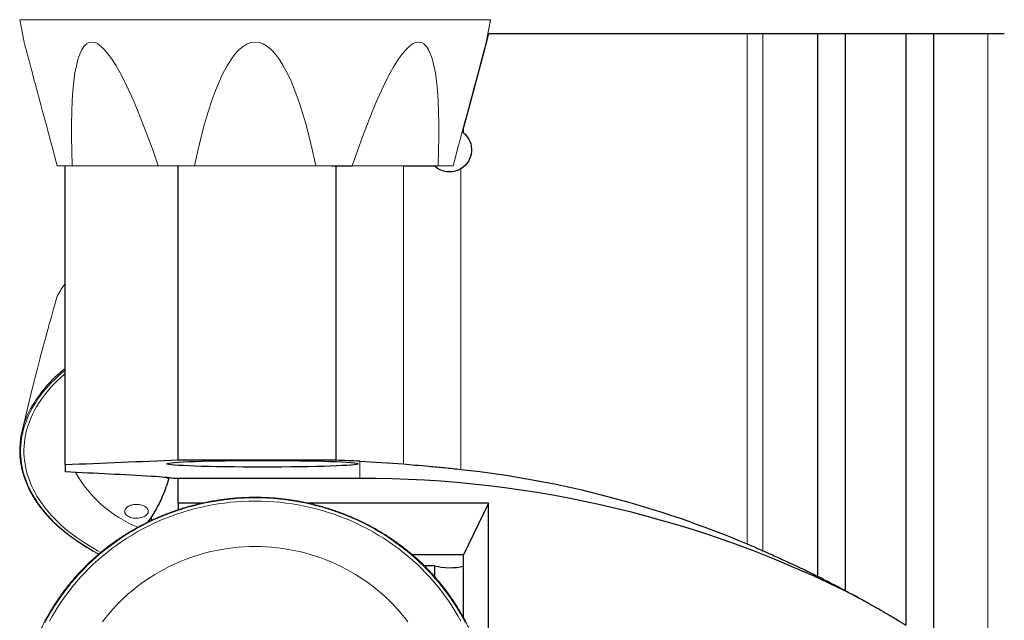
# Model space of a CAD drawing. Units: millimetres. Extents: x 15 to 204, y 6 to 291.
# Drawn here: x 36 to 69, y 202 to 222 of the extents above; entities that cross this region are included whole.
import ezdxf

# ---------------------------------------------------------------- set-up
doc = ezdxf.new("R2010")
doc.units = ezdxf.units.MM

msp = doc.modelspace()

# ---------------------------------------------------------------- linework, layer by layer
at = {"color": 7, "linetype": 'Continuous', "lineweight": 0}
for p, q in [((35.6075, 221.9381), (35.7547, 221.1808)), ((51.4464, 221.1808), (51.5936, 221.9381)), ((37.3912, 216.9738), (36.882, 216.9738)), ((37.3912, 216.9738), (40.3083, 216.9738)), ((40.9874, 216.9738), (40.3083, 216.9738)), ((41.5378, 216.9738), (41.0115, 216.9738)), ((41.5378, 216.9738), (45.6632, 216.9738)), ((46.1896, 216.9738), (45.6632, 216.9738)), ((46.8928, 216.9738), (46.3554, 216.9738)), ((46.8928, 216.9738), (49.4134, 216.9738)), ((49.6839, 216.9738), (49.8098, 216.9738)), ((50.3191, 216.9738), (49.8098, 216.9738)), ((36.0337, 209.4141), (35.6876, 207.9881))]:
    msp.add_line(p, q, dxfattribs=at)
at = {"color": 8, "linetype": 'Continuous', "lineweight": 0}
for p, q in [((43.6005, 221.9381), (35.6075, 221.9381)), ((51.5936, 221.9381), (43.6005, 221.9381)), ((60.2978, 204.1485), (60.2978, 221.4738)), ((60.8358, 221.4738), (60.8358, 203.916)), ((68.4756, 199.5802), (68.4756, 221.4738)), ((48.6354, 206.8584), (48.6354, 216.9738)), ((50.5866, 206.6761), (50.5866, 216.8813)), ((47.1514, 206.9524), (47.1514, 206.3683)), ((40.0794, 205.0657), (40.0794, 204.9454))]:
    msp.add_line(p, q, dxfattribs=at)
at = {"color": 7, "linetype": 'Continuous', "lineweight": 30}
for p, q in [((51.5249, 221.4738), (51.5034, 221.4738)), ((51.5249, 221.4738), (60.2978, 221.4738)), ((62.6909, 221.4738), (62.6909, 203.0489)), ((62.6909, 221.4738), (63.6376, 221.4738)), ((63.6376, 202.5592), (63.6376, 221.4738)), ((65.6909, 221.4738), (65.6909, 201.3898)), ((65.6909, 221.4738), (66.6376, 221.4738)), ((66.6376, 200.8013), (66.6376, 221.4738)), ((50.6774, 218.2738), (50.6675, 218.2738)), ((50.6774, 218.0968), (50.6774, 218.2738)), ((37.1514, 206.828), (37.1514, 216.9738)), ((40.9874, 206.9842), (40.9874, 216.9738)), ((40.9874, 216.9738), (41.0115, 216.9738)), ((46.1896, 216.9738), (46.3554, 216.9738)), ((46.3554, 206.9842), (46.3554, 216.9738)), ((46.3554, 216.9738), (46.89, 216.9738)), ((46.3554, 206.9842), (40.9874, 206.9842)), ((37.1514, 206.828), (37.1514, 206.589)), ((47.1514, 206.3683), (40.8117, 206.3683)), ((40.9872, 205.525), (40.9872, 206.3683)), ((41.7645, 205.525), (40.9872, 205.525)), ((40.9872, 205.525), (40.9872, 205.3092)), ((51.5249, 205.525), (45.4367, 205.525)), ((51.5249, 205.525), (50.6774, 203.7789)), ((51.5249, 199.0852), (51.5249, 205.525)), ((40.0794, 205.0657), (39.962, 204.8914)), ((50.6774, 203.7789), (48.9334, 203.7789)), ((50.6774, 201.6384), (50.6774, 203.7789)), ((49.6839, 203.3988), (49.3463, 203.3988)), ((49.6839, 203.3988), (49.6839, 203.0439))]:
    msp.add_line(p, q, dxfattribs=at)
at = {"color": 7, "linetype": 'Continuous', "lineweight": 30, "flags": 128}
msp.add_lwpolyline([(51.5249, 221.4738), (51.3126, 220.6721), (51.1005, 219.8711), (50.8887, 219.0715), (50.6774, 218.2738)], dxfattribs=at)
at = {"color": 7, "linetype": 'Continuous', "lineweight": 0, "flags": 128}
for points in [[(36.882, 216.9738), (36.8033, 217.2673), (36.7271, 217.5515), (36.6535, 217.8263), (36.5825, 218.0913), (36.5141, 218.3466), (36.4484, 218.5918), (36.3855, 218.8267), (36.3253, 219.0513), (36.2679, 219.2654), (36.2134, 219.4687), (36.1618, 219.6613), (36.1132, 219.8428), (36.0675, 220.0133), (36.0249, 220.1725), (35.9852, 220.3204), (35.9487, 220.4568), (35.9152, 220.5817), (35.8848, 220.695), (35.8576, 220.7966), (35.8336, 220.8864), (35.8127, 220.9643), (35.795, 221.0304), (35.7805, 221.0845), (35.7692, 221.1266), (35.7611, 221.1567), (35.7563, 221.1748), (35.7547, 221.1808)], [(51.4464, 221.1808), (51.4448, 221.1748), (51.44, 221.1567), (51.4319, 221.1266), (51.4206, 221.0845), (51.4061, 221.0304), (51.3884, 220.9643), (51.3675, 220.8864), (51.3435, 220.7966), (51.3162, 220.695), (51.2859, 220.5817), (51.2524, 220.4568), (51.2159, 220.3204), (51.1762, 220.1725), (51.1336, 220.0133), (51.0879, 219.8428), (51.0392, 219.6613), (50.9877, 219.4687), (50.9332, 219.2654), (50.8758, 219.0513), (50.8156, 218.8267), (50.7527, 218.5918), (50.687, 218.3466), (50.6186, 218.0913), (50.5476, 217.8263), (50.4739, 217.5515), (50.3978, 217.2673), (50.3191, 216.9738)], [(37.1514, 209.9264), (37.1139, 209.8943), (36.998, 209.7914), (36.8868, 209.6868), (36.7805, 209.5804), (36.679, 209.4724), (36.5825, 209.3629), (36.491, 209.2519), (36.4045, 209.1395), (36.3232, 209.0257), (36.2472, 208.9108), (36.1763, 208.7946), (36.1108, 208.6774), (36.0506, 208.5593), (35.9959, 208.4402), (35.9465, 208.3203), (35.9027, 208.1996), (35.8643, 208.0783), (35.8315, 207.9565), (35.8042, 207.8342), (35.7825, 207.7115), (35.7664, 207.5885), (35.7558, 207.4653), (35.7509, 207.3419), (35.7516, 207.2186), (35.758, 207.0953), (35.7699, 206.9721), (35.7874, 206.8492), (35.8105, 206.7265), (35.8392, 206.6043), (35.8734, 206.4826), (35.9131, 206.3615), (35.9583, 206.241), (36.009, 206.1213), (36.0652, 206.0024), (36.1267, 205.8845), (36.1935, 205.7676), (36.2657, 205.6517), (36.3431, 205.537), (36.4257, 205.4236), (36.5134, 205.3116), (36.6061, 205.2009), (36.7039, 205.0917), (36.8066, 204.9842), (36.9142, 204.8782), (37.0265, 204.774), (37.1436, 204.6716), (37.2652, 204.5711), (37.3914, 204.4725), (37.522, 204.376), (37.657, 204.2815), (37.7962, 204.1892), (37.9396, 204.0991), (38.087, 204.0113), (38.2383, 203.9258), (38.362, 203.8593)], [(40.6613, 206.3472), (40.6476, 206.3582), (40.6015, 206.3964)], [(43.6005, 205.6), (43.3907, 205.5973), (43.181, 205.5893), (42.9716, 205.5759), (42.7626, 205.5571), (42.5542, 205.533), (42.3466, 205.5036), (42.1399, 205.4689), (41.9342, 205.429), (41.7298, 205.3837), (41.5266, 205.3333), (41.3249, 205.2777), (41.1249, 205.2169), (40.9266, 205.1511), (40.7303, 205.0802), (40.536, 205.0043), (40.3439, 204.9235), (40.1541, 204.8378), (39.9668, 204.7473), (39.782, 204.652), (39.6001, 204.5521), (39.4209, 204.4475), (39.2448, 204.3384), (39.0717, 204.2248), (38.9019, 204.1068), (38.7355, 203.9845), (38.5725, 203.858), (38.4132, 203.7274), (38.2575, 203.5928), (38.1057, 203.4542), (37.9578, 203.3118), (37.8139, 203.1657), (37.6742, 203.016), (37.5387, 202.8627), (37.4075, 202.706), (37.2807, 202.546), (37.1585, 202.3829), (37.0409, 202.2166), (36.928, 202.0475), (36.8198, 201.8755), (36.7165, 201.7008), (36.6181, 201.5235)], [(50.583, 201.5235), (50.4846, 201.7008), (50.3813, 201.8755), (50.2731, 202.0475), (50.1602, 202.2166), (50.0426, 202.3829), (49.9203, 202.546), (49.7936, 202.706), (49.6624, 202.8627), (49.5269, 203.016), (49.3872, 203.1657), (49.2433, 203.3118), (49.0954, 203.4542), (48.9436, 203.5928), (48.7879, 203.7274), (48.6285, 203.858), (48.4656, 203.9845), (48.2991, 204.1068), (48.1293, 204.2248), (47.9563, 204.3384), (47.7802, 204.4475), (47.601, 204.5521), (47.419, 204.652), (47.2343, 204.7473), (47.047, 204.8378), (46.8572, 204.9235), (46.6651, 205.0043), (46.4708, 205.0802), (46.2744, 205.1511), (46.0762, 205.2169), (45.8761, 205.2777), (45.6745, 205.3333), (45.4713, 205.3837), (45.2668, 205.429), (45.0612, 205.4689), (44.8545, 205.5036), (44.6468, 205.533), (44.4385, 205.5571), (44.2295, 205.5759), (44.0201, 205.5893), (43.8104, 205.5973), (43.6005, 205.6)], [(39.8529, 205.0839), (39.8174, 205.0655), (39.7785, 205.0495), (39.7367, 205.0365), (39.6925, 205.0264), (39.6466, 205.0194), (39.5996, 205.0157), (39.5523, 205.0153), (39.5051, 205.0182), (39.4589, 205.0243), (39.4142, 205.0337), (39.3717, 205.046), (39.3321, 205.0612), (39.2957, 205.0791), (39.2632, 205.0994), (39.235, 205.1218), (39.2115, 205.146), (39.193, 205.1716), (39.1799, 205.1984), (39.1722, 205.2259), (39.1701, 205.2537), (39.1736, 205.2815), (39.1827, 205.3088), (39.1972, 205.3353), (39.2169, 205.3606), (39.2416, 205.3844), (39.2709, 205.4063), (39.3044, 205.426), (39.3417, 205.4432), (39.3821, 205.4578), (39.4252, 205.4694), (39.4703, 205.4779), (39.5168, 205.4832), (39.5641, 205.4853), (39.6115, 205.484), (39.6582, 205.4795), (39.7037, 205.4718), (39.7474, 205.4609), (39.7886, 205.4471), (39.8266, 205.4306), (39.8611, 205.4115), (39.8915, 205.3901), (39.9174, 205.3667), (39.9384, 205.3418), (39.9543, 205.3155), (39.9647, 205.2884), (39.9696, 205.2606), (39.9689, 205.2328), (39.9626, 205.2052), (39.9508, 205.1782), (39.9337, 205.1522), (39.9114, 205.1277), (39.8843, 205.1048), (39.8529, 205.0839)], [(43.6005, 204.0555), (43.4113, 204.0528), (43.2222, 204.0447), (43.0334, 204.0312), (42.8451, 204.0124), (42.6575, 203.9882), (42.4707, 203.9587), (42.285, 203.9239), (42.1004, 203.8838), (41.9171, 203.8385), (41.7353, 203.7879), (41.5552, 203.7322), (41.3769, 203.6715), (41.2006, 203.6056), (41.0264, 203.5348), (40.8545, 203.459), (40.685, 203.3784), (40.5181, 203.293), (40.3539, 203.2029), (40.1926, 203.1081), (40.0343, 203.0088), (39.8792, 202.905), (39.7274, 202.7969), (39.579, 202.6845), (39.4342, 202.5679), (39.2931, 202.4472), (39.1558, 202.3226), (39.0225, 202.1941), (38.8932, 202.0619), (38.768, 201.9261), (38.6472, 201.7867), (38.5308, 201.644), (38.4188, 201.498)], [(48.7823, 201.498), (48.6703, 201.644), (48.5539, 201.7867), (48.433, 201.9261), (48.3079, 202.0619), (48.1786, 202.1941), (48.0453, 202.3226), (47.908, 202.4472), (47.7669, 202.5679), (47.6221, 202.6845), (47.4737, 202.7969), (47.3219, 202.905), (47.1668, 203.0088), (47.0085, 203.1081), (46.8472, 203.2029), (46.683, 203.293), (46.5161, 203.3784), (46.3466, 203.459), (46.1747, 203.5348), (46.0005, 203.6056), (45.8242, 203.6715), (45.6459, 203.7322), (45.4657, 203.7879), (45.284, 203.8385), (45.1007, 203.8838), (44.9161, 203.9239), (44.7303, 203.9587), (44.5436, 203.9882), (44.356, 204.0124), (44.1677, 204.0312), (43.9789, 204.0447), (43.7898, 204.0528), (43.6005, 204.0555)]]:
    msp.add_lwpolyline(points, dxfattribs=at)
at = {"color": 8, "linetype": 'Continuous', "lineweight": 0, "flags": 128}
for points in [[(37.1514, 210.0418), (37.1486, 210.0395), (37.0271, 209.938), (36.9102, 209.8346), (36.7981, 209.7295), (36.6907, 209.6227), (36.5882, 209.5142), (36.4906, 209.4041), (36.398, 209.2926), (36.3105, 209.1797), (36.2281, 209.0654), (36.1508, 208.95), (36.0789, 208.8333), (36.0122, 208.7156), (35.9508, 208.5968), (35.8948, 208.4772), (35.8442, 208.3567), (35.7991, 208.2355), (35.7595, 208.1136), (35.7253, 207.9911), (35.6967, 207.8682), (35.6737, 207.7448), (35.6562, 207.6212), (35.6443, 207.4973), (35.638, 207.3732), (35.6373, 207.2491), (35.6422, 207.1251), (35.6527, 207.0011), (35.6688, 206.8774), (35.6904, 206.754), (35.7177, 206.6309), (35.7504, 206.5083), (35.7887, 206.3863), (35.8324, 206.2649), (35.8816, 206.1442), (35.9363, 206.0243), (35.9963, 205.9054), (36.0617, 205.7874), (36.1324, 205.6704), (36.2083, 205.5546), (36.2894, 205.4401), (36.3756, 205.3268), (36.467, 205.2149), (36.5633, 205.1045), (36.6646, 204.9956), (36.7708, 204.8884), (36.8817, 204.7828), (36.9974, 204.679), (37.1178, 204.577), (37.2426, 204.477), (37.372, 204.3789), (37.5057, 204.2829), (37.6437, 204.189), (37.7859, 204.0973), (37.9322, 204.0078), (38.0825, 203.9206), (38.2366, 203.8358), (38.2966, 203.804)], [(43.6005, 205.7087), (43.3894, 205.706), (43.1785, 205.698), (42.9678, 205.6846), (42.7576, 205.6659), (42.548, 205.6419), (42.3391, 205.6125), (42.1311, 205.5779), (41.9242, 205.538), (41.7184, 205.4929), (41.5139, 205.4426), (41.3109, 205.3871), (41.1096, 205.3265), (40.9099, 205.2608), (40.7122, 205.1901), (40.5165, 205.1144), (40.3229, 205.0337), (40.1317, 204.9482), (39.9429, 204.8579), (39.7566, 204.7628), (39.5731, 204.663), (39.3924, 204.5586), (39.2147, 204.4496), (39.04, 204.3362), (38.8686, 204.2184), (38.7004, 204.0963), (38.5357, 203.97), (38.3746, 203.8395), (38.2172, 203.705), (38.0635, 203.5666), (37.9137, 203.4243), (37.7679, 203.2783), (37.6263, 203.1286), (37.4888, 202.9754), (37.3556, 202.8187), (37.2268, 202.6588), (37.1025, 202.4956), (36.9827, 202.3293), (36.8676, 202.1601), (36.7572, 201.9879), (36.6517, 201.8131), (36.551, 201.6356), (36.4553, 201.4557)], [(50.7458, 201.4557), (50.6501, 201.6356), (50.5494, 201.8131), (50.4438, 201.9879), (50.3335, 202.1601), (50.2184, 202.3293), (50.0986, 202.4956), (49.9743, 202.6588), (49.8455, 202.8187), (49.7123, 202.9754), (49.5748, 203.1286), (49.4331, 203.2783), (49.2874, 203.4243), (49.1376, 203.5666), (48.9839, 203.705), (48.8265, 203.8395), (48.6653, 203.97), (48.5007, 204.0963), (48.3325, 204.2184), (48.1611, 204.3362), (47.9864, 204.4496), (47.8087, 204.5586), (47.628, 204.663), (47.4444, 204.7628), (47.2582, 204.8579), (47.0694, 204.9482), (46.8782, 205.0337), (46.6846, 205.1144), (46.4889, 205.1901), (46.2912, 205.2608), (46.0915, 205.3265), (45.8901, 205.3871), (45.6872, 205.4426), (45.4827, 205.4929), (45.2769, 205.538), (45.07, 205.5779), (44.862, 205.6125), (44.6531, 205.6419), (44.4435, 205.6659), (44.2333, 205.6846), (44.0226, 205.698), (43.8116, 205.706), (43.6005, 205.7087)]]:
    msp.add_lwpolyline(points, dxfattribs=at)
at = {"color": 7, "linetype": 'Continuous', "lineweight": 0}
for centre, radius, start, end in [((39.8164, 211.0113), 3.3149, 143.50866, 152.28117), ((38.5952, 207.2954), 2.9884, 151.61182, 178.33337), ((41.2856, 208.7399), 4.364, 209.7825, 247.45213)]:
    msp.add_arc(centre, radius, start, end, dxfattribs=at)
at = {"color": 8, "linetype": 'Continuous', "lineweight": 0}
msp.add_arc((39.9185, 206.5308), 4.5162, 127.7838, 151.05978, dxfattribs=at)
at = {"color": 7, "linetype": 'Continuous', "lineweight": 30}
for centre, radius, start, end in [((47.1873, 169.0623), 37.3061, 63.1063, 90.05507), ((50.198, 205.5491), 2.2109, 256.55373, 282.52513)]:
    msp.add_arc(centre, radius, start, end, dxfattribs=at)
at = {"color": 7, "linetype": 'Continuous', "lineweight": 0}
for centre, major_axis, ratio, start_param, end_param in [((41.268, 204.2105), (-3.268, 16.9653), 0.1258171, 5.5393894, 6.9785186), ((43.6005, 204.2105), (0, 16.9703), 0.1844263, 5.5636207, 7.0027499), ((45.9331, 204.2105), (3.268, 16.9653), 0.1258171, 5.587852, 7.0269812), ((40.3019, 221.6664), (4.5143, 13.8508), 0.0394166, 2.3016739, 2.6691081)]:
    msp.add_ellipse(centre, major_axis=major_axis, ratio=ratio, start_param=start_param, end_param=end_param, dxfattribs=at)
at = {"color": 7, "linetype": 'Continuous', "lineweight": 30}
msp.add_ellipse((43.8514, 206.8657), major_axis=(3.25, 0), ratio=0.0349208, dxfattribs=at)
for points, knots in [([(60.2978, 221.4738), (60.3937, 221.4738), (60.4893, 221.4738), (60.6717, 221.4738), (60.7584, 221.4738), (60.8358, 221.4738)], [0, 0, 0, 0, 0.5, 0.5, 1, 1, 1, 1]), ([(60.8358, 221.4738), (61.1048, 221.4738), (61.4407, 221.4738), (61.9399, 221.4738), (62.1077, 221.4738), (62.4191, 221.4738), (62.5635, 221.4738), (62.6909, 221.4738)], [0, 0, 0, 0, 0.5, 0.5, 0.75, 0.75, 1, 1, 1, 1]), ([(63.6376, 221.4738), (63.7677, 221.4738), (63.9249, 221.4738), (64.2663, 221.4738), (64.454, 221.4738), (64.829, 221.4738), (65.0208, 221.4738), (65.381, 221.4738), (65.5467, 221.4738), (65.6909, 221.4738)], [0, 0, 0, 0, 0.25, 0.25, 0.5, 0.5, 0.75, 0.75, 1, 1, 1, 1]), ([(66.6376, 221.4738), (66.7526, 221.4738), (66.8884, 221.4738), (67.1842, 221.4738), (67.3458, 221.4738), (67.6749, 221.4738), (67.8459, 221.4738), (68.1744, 221.4738), (68.3308, 221.4738), (68.4756, 221.4738)], [0, 0, 0, 0, 0.25, 0.25, 0.5, 0.5, 0.75, 0.75, 1, 1, 1, 1]), ([(68.4756, 221.4738), (68.5595, 221.4738), (68.6506, 221.4738), (68.8374, 221.4738), (68.9344, 221.4738), (69.0308, 221.4738)], [0, 0, 0, 0, 0.5, 0.5, 1, 1, 1, 1]), ([(50.6774, 218.0968), (50.768, 218.0209), (50.8405, 217.9231), (50.9329, 217.705), (50.9527, 217.5849), (50.9355, 217.3492), (50.8984, 217.2331), (50.7755, 217.0309), (50.6896, 216.9441), (50.5866, 216.8813)], [0, 0, 0, 0, 0.25, 0.25, 0.5, 0.5, 0.75, 0.75, 1, 1, 1, 1]), ([(48.6354, 216.9738), (48.7829, 216.9738), (48.9448, 216.9738), (49.2986, 216.9738), (49.4866, 216.9738), (49.6839, 216.9738)], [0, 0, 0, 0, 0.5, 0.5, 1, 1, 1, 1]), ([(50.5866, 216.8813), (50.4423, 216.7933), (50.2702, 216.7576), (49.9457, 216.796), (49.7976, 216.8674), (49.6839, 216.9738)], [0, 0, 0, 0, 0.5, 0.5, 1, 1, 1, 1]), ([(48.6354, 206.8584), (48.8834, 206.837), (49.1734, 206.8127), (49.6727, 206.7674), (49.8459, 206.7512), (50.2063, 206.7159), (50.3949, 206.6966), (50.5866, 206.6761)], [0, 0, 0, 0, 0.5, 0.5, 0.75, 0.75, 1, 1, 1, 1]), ([(50.5866, 206.6761), (52.3124, 206.491), (53.9835, 206.175), (57.2208, 205.3202), (58.7868, 204.7809), (60.2978, 204.1485)], [0, 0, 0, 0, 0.5, 0.5, 1, 1, 1, 1]), ([(40.8117, 206.3683), (40.7443, 206.3807), (40.655, 206.3929), (40.4179, 206.4163), (40.2707, 206.4277), (40.0794, 206.4386)], [0, 0, 0, 0, 0.5, 0.5, 1, 1, 1, 1]), ([(40.6732, 206.3891), (40.6652, 206.3601), (40.6279, 206.2245), (40.5523, 206.0108), (40.4479, 205.7483), (40.3392, 205.5142), (40.2184, 205.2852), (40.1257, 205.1388), (40.0794, 205.0657)], [0, 0, 0, 0, 0.0624474, 0.2915073, 0.4685592, 0.6458579, 0.8230685, 1, 1, 1, 1]), ([(60.2978, 204.1485), (60.4059, 204.1033), (60.5029, 204.0618), (60.6818, 203.9843), (60.7636, 203.9482), (60.8358, 203.916)], [0, 0, 0, 0, 0.5, 0.5, 1, 1, 1, 1]), ([(60.8358, 203.916), (60.9497, 203.8652), (61.0755, 203.809), (61.3545, 203.6829), (61.5078, 203.6129), (61.8348, 203.4615), (62.01, 203.3792), (62.3651, 203.2092), (62.5404, 203.1236), (62.6909, 203.0489)], [0, 0, 0, 0, 0.25, 0.25, 0.5, 0.5, 0.75, 0.75, 1, 1, 1, 1]), ([(63.6376, 202.5592), (63.747, 202.501), (63.8722, 202.4339), (64.1549, 202.2804), (64.3145, 202.1928), (64.6668, 201.9956), (64.8616, 201.8848), (65.1717, 201.7036), (65.2797, 201.6398), (65.4906, 201.513), (65.5955, 201.449), (65.6909, 201.3898)], [0, 0, 0, 0, 0.25, 0.25, 0.5, 0.5, 0.75, 0.75, 0.875, 0.875, 1, 1, 1, 1])]:
    msp.add_open_spline(points, degree=3, knots=knots, dxfattribs=at)
at = {"color": 7, "linetype": 'Continuous', "lineweight": 0}
for points, knots in [([(35.608, 207.3781), (35.6075, 207.3486), (35.6062, 207.2797), (35.6102, 207.1712), (35.6189, 207.0529), (35.6328, 206.9347), (35.6517, 206.8167), (35.6757, 206.6991), (35.7046, 206.5818), (35.7386, 206.465), (35.7775, 206.3488), (35.8213, 206.2331), (35.8701, 206.1182), (35.9238, 206.004), (35.9823, 205.8906), (36.0456, 205.7781), (36.1137, 205.6666), (36.1866, 205.5562), (36.2641, 205.4468), (36.3463, 205.3387), (36.4331, 205.2318), (36.5244, 205.1262), (36.6202, 205.022), (36.7204, 204.9193), (36.825, 204.8181), (36.9338, 204.7184), (37.0469, 204.6205), (37.1641, 204.5242), (37.2853, 204.4297), (37.4106, 204.3371), (37.5398, 204.2464), (37.6728, 204.1576), (37.8095, 204.0708), (37.9499, 203.986), (38.094, 203.9035), (38.2075, 203.8409), (38.2741, 203.8066), (38.2902, 203.7982)], [0, 0, 0, 0, 0.0218491, 0.0511339, 0.0804189, 0.1097052, 0.1389938, 0.168286, 0.1975829, 0.2268854, 0.256194, 0.2855097, 0.3148319, 0.3441618, 0.3734987, 0.4028428, 0.4321938, 0.4615513, 0.490915, 0.5202841, 0.5496585, 0.5790373, 0.6084202, 0.6378066, 0.6671962, 0.6965882, 0.7259823, 0.7553784, 0.7847756, 0.8141739, 0.843573, 0.8729727, 0.9023727, 0.9317726, 0.9611725, 0.9905722, 1, 1, 1, 1]), ([(43.6005, 205.7299), (43.5652, 205.7298), (43.463, 205.7294), (43.2938, 205.725), (43.0932, 205.7153), (42.8929, 205.7007), (42.693, 205.6813), (42.4937, 205.6571), (42.2952, 205.6281), (42.0974, 205.5943), (41.9006, 205.5558), (41.7048, 205.5126), (41.5103, 205.4647), (41.3171, 205.4121), (41.1253, 205.355), (40.9351, 205.2932), (40.7465, 205.2268), (40.5598, 205.156), (40.375, 205.0807), (40.1922, 205.001), (40.0116, 204.9169), (39.8332, 204.8285), (39.6572, 204.7358), (39.4837, 204.6389), (39.3128, 204.5379), (39.1447, 204.4328), (38.9793, 204.3237), (38.8168, 204.2107), (38.6574, 204.0938), (38.5011, 203.9731), (38.348, 203.8487), (38.1982, 203.7207), (38.0519, 203.589), (37.909, 203.454), (37.7698, 203.3155), (37.6342, 203.1737), (37.5024, 203.0287), (37.3744, 202.8806), (37.2504, 202.7295), (37.1303, 202.5754), (37.0144, 202.4185), (36.9026, 202.2588), (36.7951, 202.0965), (36.6918, 201.9317), (36.5929, 201.7645), (36.4985, 201.5949), (36.4085, 201.4231), (36.3231, 201.2492), (36.2422, 201.0733), (36.166, 200.8956), (36.0945, 200.716), (36.0278, 200.5348), (35.9658, 200.352), (35.9086, 200.1679), (35.8563, 199.9823), (35.8089, 199.7956), (35.7664, 199.6079), (35.7289, 199.4191), (35.6963, 199.2295), (35.6687, 199.0392), (35.6461, 198.8483), (35.6285, 198.6569), (35.616, 198.4651), (35.6085, 198.2731), (35.6064, 198.081), (35.6073, 197.9405), (35.6105, 197.8641), (35.611, 197.8517)], [0, 0, 0, 0, 0.0082734, 0.0239682, 0.0396632, 0.0553583, 0.0710534, 0.0867484, 0.1024435, 0.1181386, 0.1338336, 0.1495286, 0.1652235, 0.1809185, 0.1966134, 0.2123082, 0.2280031, 0.2436978, 0.2593926, 0.2750873, 0.2907819, 0.3064765, 0.322171, 0.3378654, 0.3535598, 0.3692541, 0.3849483, 0.4006425, 0.4163365, 0.4320305, 0.4477244, 0.4634183, 0.479112, 0.4948057, 0.5104992, 0.5261927, 0.541886, 0.5575793, 0.5732724, 0.5889655, 0.6046584, 0.6203512, 0.636044, 0.6517366, 0.6674292, 0.6831216, 0.698814, 0.7145062, 0.7301983, 0.7458904, 0.7615824, 0.7772744, 0.7929661, 0.8086579, 0.8243495, 0.8400412, 0.8557327, 0.8714242, 0.8871155, 0.9028069, 0.9184983, 0.9341896, 0.9498808, 0.965572, 0.9812634, 0.9969546, 1, 1, 1, 1]), ([(51.5874, 197.786), (51.589, 197.8211), (51.5933, 197.9202), (51.5948, 198.0834), (51.5925, 198.2755), (51.5849, 198.4675), (51.5724, 198.6593), (51.5547, 198.8507), (51.5321, 199.0416), (51.5044, 199.2319), (51.4718, 199.4214), (51.4342, 199.6102), (51.3916, 199.7979), (51.3442, 199.9846), (51.2918, 200.1701), (51.2346, 200.3543), (51.1725, 200.537), (51.1057, 200.7182), (51.0342, 200.8977), (50.9579, 201.0755), (50.877, 201.2514), (50.7915, 201.4252), (50.7015, 201.597), (50.607, 201.7665), (50.508, 201.9337), (50.4047, 202.0985), (50.2971, 202.2608), (50.1853, 202.4204), (50.0693, 202.5772), (49.9493, 202.7313), (49.8252, 202.8824), (49.6972, 203.0305), (49.5653, 203.1754), (49.4297, 203.3171), (49.2904, 203.4556), (49.1475, 203.5906), (49.0011, 203.7222), (48.8513, 203.8502), (48.6982, 203.9746), (48.5418, 204.0952), (48.3824, 204.2121), (48.2199, 204.325), (48.0545, 204.4341), (47.8863, 204.5391), (47.7153, 204.6401), (47.5418, 204.7369), (47.3658, 204.8295), (47.1874, 204.9179), (47.0068, 205.0019), (46.824, 205.0816), (46.6391, 205.1568), (46.4524, 205.2276), (46.2638, 205.2939), (46.0736, 205.3556), (45.8818, 205.4128), (45.6886, 205.4653), (45.494, 205.5131), (45.2982, 205.5563), (45.1014, 205.5947), (44.9036, 205.6284), (44.705, 205.6574), (44.5058, 205.6815), (44.3059, 205.7009), (44.1056, 205.7154), (43.9049, 205.7251), (43.7365, 205.7294), (43.6351, 205.7298), (43.6005, 205.7299)], [0, 0, 0, 0, 0.0085587, 0.0241661, 0.0397736, 0.0553811, 0.0709886, 0.0865961, 0.1022036, 0.1178111, 0.1334186, 0.1490262, 0.1646339, 0.1802416, 0.1958492, 0.211457, 0.2270649, 0.2426729, 0.2582807, 0.2738888, 0.289497, 0.3051052, 0.3207135, 0.3363219, 0.3519304, 0.367539, 0.3831477, 0.3987564, 0.4143653, 0.4299743, 0.4455833, 0.4611925, 0.4768018, 0.4924111, 0.5080206, 0.5236302, 0.5392399, 0.5548496, 0.5704595, 0.5860694, 0.6016794, 0.6172895, 0.6328998, 0.64851, 0.6641204, 0.6797309, 0.6953413, 0.7109519, 0.7265626, 0.7421733, 0.757784, 0.7733948, 0.7890058, 0.8046167, 0.8202277, 0.8358387, 0.8514499, 0.8670609, 0.8826721, 0.8982833, 0.9138945, 0.9295057, 0.945117, 0.9607283, 0.9763396, 0.9919509, 1, 1, 1, 1])]:
    msp.add_open_spline(points, degree=3, knots=knots, dxfattribs=at)
at = {"color": 7, "linetype": 'Continuous', "lineweight": 30}
for points in [[(40.9874, 206.9842), (39.6915, 206.9327), (38.4093, 206.8807), (37.1514, 206.828)], [(47.1514, 206.9524), (46.8868, 206.963), (46.6214, 206.9736), (46.3554, 206.9842)], [(47.1514, 206.9524), (47.6523, 206.9323), (48.1472, 206.9005), (48.6354, 206.8584)], [(40.0794, 206.4386), (39.1667, 206.4902), (38.1798, 206.5401), (37.1514, 206.589)], [(62.6909, 203.0489), (63.0114, 202.8884), (63.3269, 202.7251), (63.6376, 202.5592)]]:
    msp.add_open_spline(points, degree=3, dxfattribs=at)

doc.saveas('drawing.dxf')
